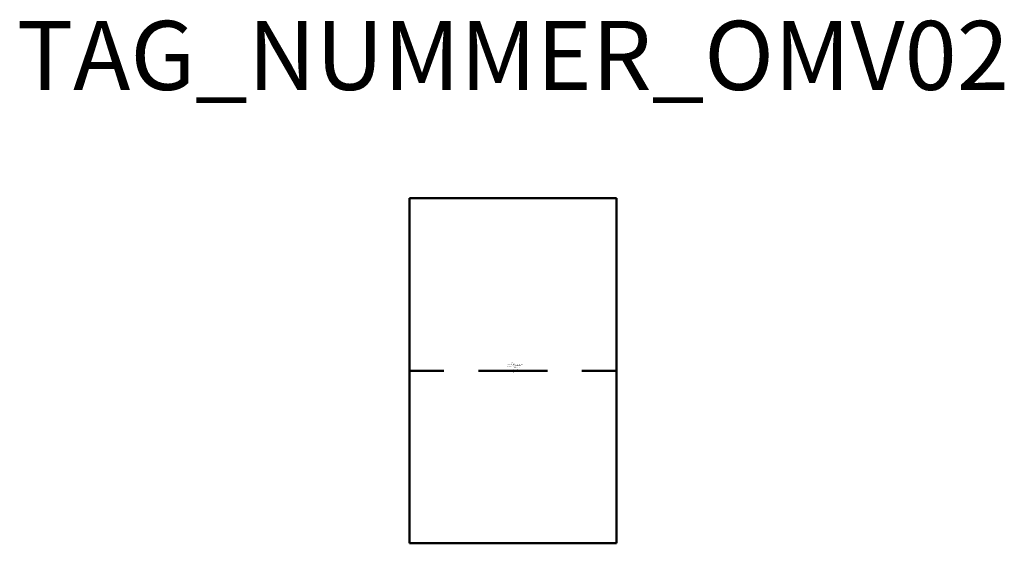
# Model space of a CAD drawing. Units: millimetres. Extents: x 96.8 to 168.1, y -652.5 to -614.5.
import ezdxf
from ezdxf.enums import TextEntityAlignment as Align

# ---------------------------------------------------------------- set-up
doc = ezdxf.new("R2010")
doc.units = ezdxf.units.MM
doc.styles.add('ISOCP', font='isocpeur.ttf')

msp = doc.modelspace()

# ---------------------------------------------------------------- linework, layer by layer
at = {"color": 0, "linetype": 'ByBlock', "lineweight": 50}
for p, q in [((125.011, -627.483), (140.011, -627.483)), ((125.011, -652.483), (125.011, -627.483)), ((140.011, -627.483), (140.011, -652.483)), ((125.011, -639.983), (127.511, -639.983)), ((130.011, -639.983), (135.011, -639.983)), ((137.511, -639.983), (140.011, -639.983)), ((125.011, -652.483), (140.011, -652.483))]:
    msp.add_line(p, q, dxfattribs=at)

# ---------------------------------------------------------------- texts
at = {"color": 0, "linetype": 'ByBlock', "lineweight": -2, "style": 'ISOCP'}
msp.add_attdef('TAG_NUMMER_OMV02', text='', height=5, dxfattribs=at).set_placement((132.511, -617.136), align=Align.MIDDLE_CENTER)
at = {"color": 0, "linetype": 'ByBlock', "lineweight": -2, "style": 'ISOCP', "flags": 1}
for tag, p in [('DURCHMESSER', (132.484, -639.571)), ('LAENGE', (132.634, -639.571)), ('BETRIEBSTEMPERATUR', (132.599, -639.721)), ('BETRIEBSDRUCK', (132.599, -639.671)), ('INHALT', (132.599, -639.621))]:
    msp.add_attdef(tag, text='', height=0.035, dxfattribs=at).set_placement(p, align=Align.RIGHT)
at = {"color": 0, "linetype": 'ByBlock', "lineweight": -2, "style": 'ISOCP'}
for tag, p, s, height, flags in [('ABCDE', (132.361, -639.401), '', 0.035, 1), ('BENENNUNG', (132.361, -639.471), '', 0.035, 1), ('TYPE', (132.511, -640.158), 'Filter', 0.0125, 3), ('CODE', (132.511, -640.12), '_AD4G40', 0.0125, 3), ('CLASS', (132.511, -640.133), 'General Equipment', 0.0125, 3), ('SUBCLASS', (132.511, -640.145), 'Solid-Liquid Separation Equipment', 0.0125, 3), ('DESCRIPTION', (132.511, -640.108), 'OMV Fluidfilter, allgemein  ||  OMV Filter, general.sym', 0.0125, 3), ('ISH_IDTAG', (132.511, -640.265), 'TAG_NUMMER_OMV02|M|OMV_EQUIP_F_RAHMEN', 0.02, 1)]:
    msp.add_attdef(tag, p, s, height=height, dxfattribs=dict(at, flags=flags))
at = {"style": 'ISOCP', "flags": 1}
for tag, p, s in [('TAG_STANDARD_OMV', (132.511, -639.568), '1'), ('SAPGUID_OMV', (132.511, -639.583), ''), ('TAG_NUMMER_NORM', (132.511, -639.933), ''), ('BHG_MAINGROUP', (132.511, -639.633), 'F'), ('PLANTMEMBER', (132.511, -639.733), ''), ('PLANTCODE', (132.511, -639.783), '')]:
    msp.add_attdef(tag, p, s, height=0.05, dxfattribs=at)
at = {"color": 0, "lineweight": 50, "style": 'ISOCP'}
msp.add_attdef('BAUHAUPTGRUPPE_OMV01', (132.511, -640.108), 'F', height=0.005, dxfattribs=at)

doc.saveas('drawing.dxf')
